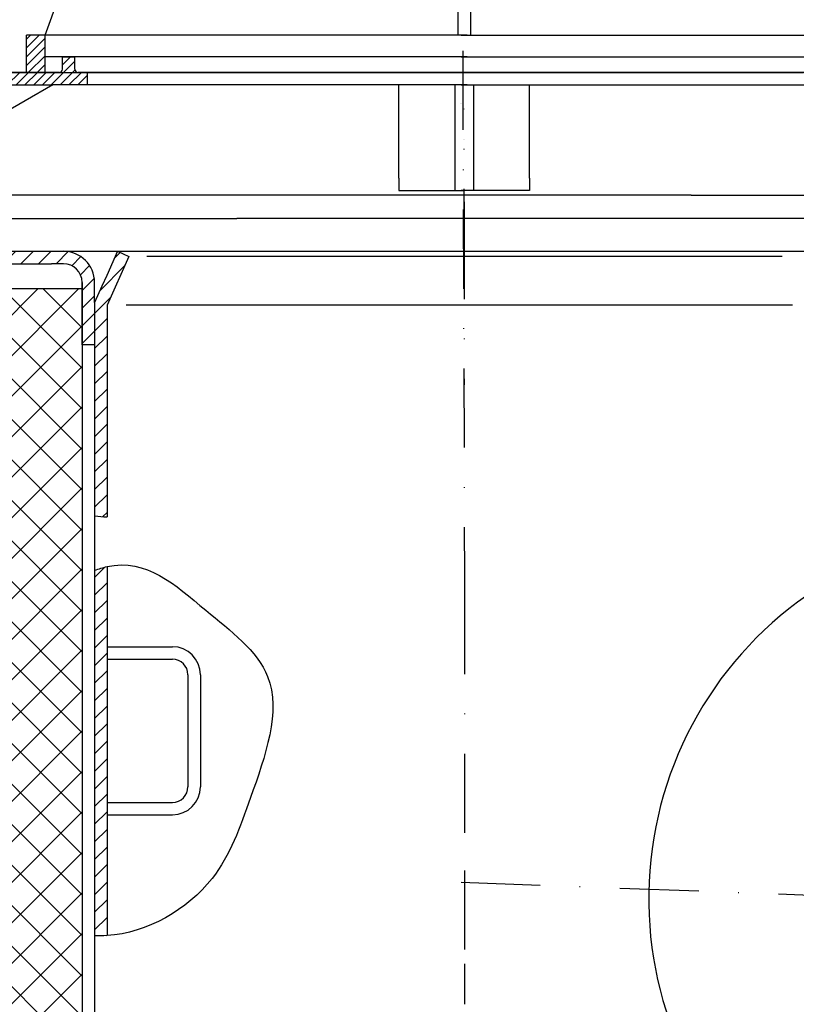
# Model space of a CAD drawing. Units: millimetres. Extents: x 2254 to 2786, y 1406 to 1808.
# Drawn here: x 2432 to 2557, y 1513 to 1671 of the extents above; entities that cross this region are included whole.
import ezdxf

# ---------------------------------------------------------------- set-up
doc = ezdxf.new("R2010")
doc.units = ezdxf.units.MM
doc.linetypes.add('STRICHPUNKT', pattern=[25.399999999999995, 12.7, -6.349999999999997, 0, -6.349999999999997])
doc.layers.add('AM_5', color=3, linetype='Continuous', lineweight=25)
doc.layers.add('AM_8', color=1, linetype='Continuous', lineweight=25)
doc.layers.add('P-0000', color=7, linetype='Continuous')
doc.styles.get("Standard").update_dxf_attribs({"font": 'ISOCP.SHX'})
doc.dimstyles.new('AM_DIN$0', dxfattribs={"dimtxt": 3.5, "dimasz": 3.5, "dimexe": 1, "dimexo": 1, "dimgap": 1.5, "dimtad": 1, "dimdsep": 46, "dimtxsty": 'STANDARD', "dimcen": 0, "dimclrd": 256, "dimclre": 256, "dimclrt": 2, "dimadec": 0, "dimazin": 2, "dimtp": 0.1, "dimtm": 0.1, "dimtfac": 0.71, "dimtdec": 3, "dimtmove": 0, "dimatfit": 3, "dimfxl": 1, "dimlwd": -1, "dimlwe": -1, "dimarcsym": 0})
pattern_1 = [(45, (2444.540029765462, 1774.096586554694), (-1.414213562373094, 1.414213562373094), [])]
pattern_2 = [(45, (-89.03549280664902, 510.3036289460752), (-0.7071067811865475, 0.7071067811865476), [])]

# ---------------------------------------------------------------- blocks, each defined once
blk = doc.blocks.new('*D2')
at = {"layer": 'AM_5', "linetype": 'ByBlock'}
for p, q in [((2729.3493328252, 1523.255709425145), (2729.3493328252, 1405.543881741671)), ((2503.823157780354, 1479.559798695888), (2503.823157780354, 1405.543881741671)), ((2508.823157780354, 1406.543881741671), (2724.3493328252, 1406.543881741671))]:
    blk.add_line(p, q, dxfattribs=at)
at = {"layer": 'AM_5'}
for points in [[(2508.823157780354, 1407.377215075004), (2508.823157780354, 1405.710548408338), (2503.823157780354, 1406.543881741671)], [(2724.3493328252, 1407.377215075004), (2724.3493328252, 1405.710548408338), (2729.3493328252, 1406.543881741671)]]:
    blk.add_solid(points, dxfattribs=at)
at = {"layer": 'Defpoints', "color": 0}
for p in [(2729.3493328252, 1524.255709425145), (2503.823157780354, 1480.559798695888), (2729.3493328252, 1406.543881741671)]:
    blk.add_point(p, dxfattribs=at)
at = {"layer": 'AM_5', "color": 2, "insert": (2603.952323122077, 1413.044865993639), "char_height": 10, "attachment_point": 5}
blk.add_mtext('226', dxfattribs=at)
blk = doc.blocks.new('*D3')
at = {"layer": 'AM_5', "linetype": 'ByBlock'}
for p, q in [((2337.779647738388, 1628.05496976189), (2313.786454591657, 1628.05496976189)), ((2314.786454591656, 1485.559798695888), (2314.786454591656, 1623.05496976189)), ((2461.523157780358, 1480.559798695888), (2313.786454591657, 1480.559798695888))]:
    blk.add_line(p, q, dxfattribs=at)
at = {"layer": 'AM_5'}
for points in [[(2313.953121258323, 1623.05496976189), (2315.61978792499, 1623.05496976189), (2314.786454591656, 1628.05496976189)], [(2313.953121258323, 1485.559798695888), (2315.61978792499, 1485.559798695888), (2314.786454591656, 1480.559798695888)]]:
    blk.add_solid(points, dxfattribs=at)
at = {"layer": 'Defpoints', "color": 0}
for p in [(2314.786454591656, 1628.05496976189), (2338.779647738388, 1628.05496976189), (2462.523157780358, 1480.559798695888)]:
    blk.add_point(p, dxfattribs=at)
at = {"layer": 'AM_5', "color": 2, "insert": (2308.286454591656, 1556.941557243691), "char_height": 10, "attachment_point": 5, "rotation": 90}
blk.add_mtext('147.5', dxfattribs=at)
blk = doc.blocks.new('*D6')
at = {"layer": 'AM_5', "linetype": 'ByBlock'}
for p, q in [((2253.757892717405, 1637.086117118804), (2253.757892717405, 1795.784671451255)), ((2258.757892717405, 1794.784671451254), (2748.757892717408, 1794.784671451254)), ((2753.757892717408, 1635.086117118797), (2753.757892717408, 1795.784671451255))]:
    blk.add_line(p, q, dxfattribs=at)
at = {"layer": 'AM_5'}
for points in [[(2258.757892717405, 1795.618004784588), (2258.757892717405, 1793.951338117921), (2253.757892717405, 1794.784671451254)], [(2748.757892717408, 1795.618004784588), (2748.757892717408, 1793.951338117921), (2753.757892717408, 1794.784671451254)]]:
    blk.add_solid(points, dxfattribs=at)
at = {"layer": 'Defpoints', "color": 0}
for p in [(2753.757892717408, 1794.784671451254), (2253.757892717405, 1636.086117118804), (2753.757892717408, 1634.086117118797)]:
    blk.add_point(p, dxfattribs=at)
at = {"layer": 'AM_5', "color": 2, "insert": (2503.757892717406, 1801.284671451255), "char_height": 10, "attachment_point": 5}
blk.add_mtext('{\\Famgdt;o}500', dxfattribs=at)

msp = doc.modelspace()

# ---------------------------------------------------------------- hatches: boundary and pattern name
at = {"layer": 'AM_8'}
h = msp.add_hatch(dxfattribs=at)
h.set_pattern_fill('_U', color=256, scale=4.599999999999997, angle=45, style=0, double=1, pattern_type=0)
h.set_pattern_definition([(45, (2165.781632033533, 2002.484460890835), (-3.252691193458116, 3.252691193458118), []), (135, (2165.781632033533, 2002.484460890835), (-3.252691193458118, -3.252691193458116), [])])
h.paths.add_polyline_path([(2442.423157780357, 1479.109098290035), (2442.423157780357, 1628.05496976189), (2409.423157780358, 1628.054969761889), (2409.423157780353, 1446.109098290037)])
at = {"layer": 'P-0000', "linetype": 'Continuous'}
h = msp.add_hatch(dxfattribs=at)
h.set_pattern_fill('_U', color=1, angle=44.99999999999999, style=0, pattern_type=0)
h.set_pattern_definition(pattern_2)
h.paths.add_polyline_path([(2433.490918321389, 1668.737214142335), (2436.49091832139, 1668.737214142335), (2436.49091832139, 1662.737214142335), (2433.490918321389, 1662.737214142335)])
h = msp.add_hatch(dxfattribs=at)
h.set_pattern_fill('_U', color=1, angle=44.99999999999999, style=0, pattern_type=0)
h.set_pattern_definition(pattern_2)
edge = h.paths.add_edge_path()
edge.add_line((2438.766621336262, 1662.786385725317), (2427.266621336255, 1662.786385725317))
edge.add_line((2427.266621336255, 1662.786385725317), (2427.266621336255, 1660.786385725317))
edge.add_line((2427.266621336255, 1660.786385725317), (2437.712602330325, 1660.786385725317))
edge.add_line((2437.712602330325, 1660.786385725317), (2443.266621336264, 1660.786385725317))
edge.add_line((2443.266621336264, 1660.786385725317), (2443.266621336264, 1662.786385725317))
edge.add_line((2443.266621336264, 1662.786385725317), (2441.766621336264, 1662.786385725317))
edge.add_arc((2441.766621336264, 1663.286385725317), 0.5, 539.9999999999991, 629.9999999999992, ccw=False)
edge.add_line((2441.266621336263, 1663.286385725317), (2441.266621336263, 1665.286385725317))
edge.add_line((2441.266621336263, 1665.286385725317), (2439.266621336263, 1665.286385725317))
edge.add_line((2439.266621336263, 1665.286385725317), (2439.266621336263, 1663.286385725317))
edge.add_arc((2438.766621336262, 1663.286385725317), 0.5, 269.9999999999991, 359.99999999999915, ccw=False)
h = msp.add_hatch(dxfattribs=at)
h.set_pattern_fill('_U', color=3, scale=2, angle=45, style=0, pattern_type=0)
h.set_pattern_definition(pattern_1)
edge = h.paths.add_edge_path()
edge.add_line((2354.797414691354, 1629.554969761889), (2353.383201128981, 1630.969183324263))
edge.add_line((2353.383201128981, 1630.969183324263), (2354.085762373733, 1631.671744569015))
edge.add_arc((2356.91418949848, 1628.843317444269), 4, 90, 135.0000000000008, ccw=False)
edge.add_arc((2356.91418949848, 1628.843317444269), 3.999999999998728, 59.999999999989484, 90, ccw=False)
edge.add_line((2358.914189498479, 1632.307419059405), (2362.351444508112, 1630.322918954322))
edge.add_arc((2363.351444508112, 1632.05496976189), 1.999999999999325, 239.9999999999888, 270)
edge.add_line((2363.351444508112, 1630.054969761889), (2363.629647738389, 1630.054969761889))
edge.add_line((2363.629647738389, 1630.054969761889), (2383.573157780347, 1630.054969761889))
edge.add_line((2383.573157780347, 1630.054969761889), (2384.373157780346, 1630.054969761889))
edge.add_line((2384.373157780346, 1630.054969761889), (2388.862754024112, 1630.054969761889))
edge.add_line((2388.862754024112, 1630.054969761889), (2391.529647738388, 1630.054969761889))
edge.add_line((2391.529647738388, 1630.054969761889), (2410.965546123251, 1630.054969761889))
edge.add_arc((2410.965546123251, 1632.05496976189), 2, 270, 300.0000000000111)
edge.add_line((2411.96554612325, 1630.322918954322), (2412.304731133037, 1630.518747511025))
edge.add_line((2412.304731133036, 1630.518747511025), (2417.501444508113, 1633.519071377028))
edge.add_arc((2419.501444508114, 1630.054969761889), 4, 90, 119.9999999999969, ccw=False)
edge.add_line((2419.501444508114, 1634.05496976189), (2437.485366310879, 1634.05496976189))
edge.add_line((2437.485366310879, 1634.05496976189), (2439.423157780356, 1634.05496976189))
edge.add_arc((2439.423157780356, 1629.054969761889), 5.000000000000311, 0, 90.00000000000227, ccw=False)
edge.add_line((2444.423157780356, 1629.054969761889), (2444.423157780356, 1619.05496976189))
edge.add_line((2444.423157780356, 1619.05496976189), (2442.423157780357, 1619.05496976189))
edge.add_line((2442.423157780357, 1619.05496976189), (2442.423157780357, 1628.05496976189))
edge.add_line((2442.423157780357, 1628.05496976189), (2442.423157780357, 1629.054969761889))
edge.add_arc((2439.423157780356, 1629.054969761889), 3, 0, 90)
edge.add_line((2439.423157780356, 1632.05496976189), (2437.485366310879, 1632.05496976189))
edge.add_line((2437.485366310879, 1632.05496976189), (2419.501444508114, 1632.05496976189))
edge.add_arc((2419.501444508114, 1630.054969761889), 2, 90, 119.9999999999826)
edge.add_line((2418.501444508113, 1631.78702056946), (2412.965546123249, 1628.590868146751))
edge.add_arc((2410.965546123251, 1632.05496976189), 4, 270, 299.99999999999824, ccw=False)
edge.add_line((2410.965546123251, 1628.05496976189), (2388.862754024112, 1628.05496976189))
edge.add_line((2388.862754024112, 1628.05496976189), (2363.351444508112, 1628.05496976189))
edge.add_arc((2363.351444508112, 1632.05496976189), 4.000000000000205, 240.0000000000017, 270, ccw=False)
edge.add_line((2361.351444508112, 1628.590868146751), (2357.91418949848, 1630.575368251837))
edge.add_arc((2356.91418949848, 1628.843317444269), 1.999999999999401, 59.99999999999008, 135.000000000004)
edge.add_line((2355.499975936107, 1630.257531006642), (2354.797414691354, 1629.554969761889))
h = msp.add_hatch(dxfattribs=at)
h.set_pattern_fill('_U', color=3, scale=2, angle=45, style=0, pattern_type=0)
h.set_pattern_definition(pattern_1)
h.paths.add_polyline_path([(2446.423157780355, 1591.389654980051), (2444.423157780355, 1591.553240500717), (2444.423157780355, 1606.05496976189), (2444.423157780356, 1625.805480890414), (2445.596984368821, 1628.441938574294), (2446.368143072763, 1630.173989381862), (2448.096066865069, 1634.05496976189), (2449.923157780358, 1633.241496475737), (2446.423157780355, 1625.380367767076), (2446.423157780355, 1606.389654980051)])
h = msp.add_hatch(dxfattribs=at)
h.set_pattern_fill('_U', color=3, scale=2, angle=45, style=0, pattern_type=0)
h.set_pattern_definition(pattern_1)
h.paths.add_polyline_path([(2446.423157780355, 1583.413070711827), (2446.423157780355, 1572.40503121655), (2446.423157780355, 1570.559798695888), (2446.423157780355, 1524.156180431077), (2444.423157780355, 1524.125480231202), (2444.423157780355, 1582.799059823609)])

# ---------------------------------------------------------------- linework, layer by layer
for p, q in [((2502.275349955118, 1660.786385725316), (2502.275349955118, 1643.792037023747)), ((2505.257892717406, 1660.786385725316), (2505.257892717406, 1643.792037023747)), ((2442.423157780357, 1629.054969761889), (2442.423157780357, 1479.109098290035))]:
    msp.add_line(p, q)
at = {"layer": 'P-0000', "color": 3, "linetype": 'STRICHPUNKT'}
for p, q in [((2503.284078573984, 1742.737214142334), (2503.823157780354, 1582.096586554694)), ((2503.757892717405, 1631.354969761889), (2503.757892717405, 1656.939318463458)), ((2503.757892717405, 1642.007294977787), (2503.757892717404, 1625.858067155135)), ((2503.757892717406, 1639.086117118803), (2503.757892717406, 1612.586117118803)), ((2503.823157780354, 1585.096586554694), (2503.823157780354, 1578.867027145111)), ((2503.823157780354, 1578.867027145111), (2503.823157780354, 1534.633697960054)), ((2503.823157780354, 1534.633697960054), (2503.823157780354, 1519.648723620439)), ((2668.862754024113, 1526.515048327279), (2497.827339084983, 1532.903688159025)), ((2503.823157780354, 1519.648723620439), (2503.823157780354, 1513.144761582497))]:
    msp.add_line(p, q, dxfattribs=at)
at = {"layer": 'P-0000', "color": 7, "linetype": 'Continuous'}
for p, q in [((2436.49091832139, 1668.737214142335), (2449.593846754976, 1704.737214142333)), ((2502.766621336255, 1704.737214142333), (2502.766621336255, 1668.737214142335)), ((2504.784078573984, 1704.737214142333), (2504.784078573984, 1668.737214142335)), ((2433.490918321389, 1662.737214142335), (2433.490918321389, 1668.737214142335)), ((2436.49091832139, 1668.737214142335), (2433.490918321389, 1668.737214142335)), ((2436.49091832139, 1668.737214142335), (2433.490918321389, 1668.737214142335)), ((2502.766621336255, 1668.737214142335), (2436.49091832139, 1668.737214142335)), ((2502.766621336255, 1668.737214142335), (2436.49091832139, 1668.737214142335)), ((2502.766621336255, 1668.737214142335), (2436.49091832139, 1668.737214142335)), ((2436.49091832139, 1662.737214142335), (2436.49091832139, 1668.737214142335)), ((2504.266621336255, 1668.737214142335), (2502.766621336255, 1668.737214142335)), ((2504.266621336255, 1668.737214142335), (2502.766621336255, 1668.737214142335)), ((2504.266621336255, 1668.737214142335), (2502.766621336255, 1668.737214142335)), ((2503.284078573984, 1668.737214142335), (2504.784078573984, 1668.737214142335)), ((2503.284078573984, 1668.737214142335), (2504.784078573984, 1668.737214142335)), ((2503.284078573984, 1668.737214142335), (2504.784078573984, 1668.737214142335)), ((2504.784078573984, 1668.737214142335), (2571.059781588849, 1668.737214142335)), ((2504.784078573984, 1668.737214142335), (2571.059781588849, 1668.737214142335)), ((2504.784078573984, 1668.737214142335), (2571.059781588849, 1668.737214142335)), ((2439.266621336263, 1665.286385725317), (2436.49091832139, 1665.286385725317)), ((2504.256861104535, 1665.286385725316), (2439.266621336263, 1665.286385725317)), ((2439.266621336263, 1663.286385725317), (2439.266621336263, 1665.286385725317)), ((2439.266621336263, 1665.286385725317), (2441.266621336263, 1665.286385725317)), ((2441.266621336263, 1663.286385725317), (2441.266621336263, 1665.286385725317)), ((2503.293838805703, 1665.286385725316), (2568.284078573975, 1665.286385725316)), ((2425.266621336255, 1662.737214142335), (2433.490918321389, 1662.737214142335)), ((2438.766621336262, 1662.786385725317), (2427.266621336255, 1662.786385725317)), ((2433.490918321389, 1662.737214142335), (2436.49091832139, 1662.737214142335)), ((2436.49091832139, 1662.737214142335), (2502.766621336255, 1662.737214142334)), ((2443.266621336264, 1662.786385725317), (2441.766621336264, 1662.786385725317)), ((2449.266621336252, 1662.786385725317), (2443.266621336264, 1662.786385725317)), ((2443.266621336264, 1660.786385725317), (2443.266621336264, 1662.786385725317)), ((2504.256861104535, 1662.786385725317), (2449.266621336252, 1662.786385725317)), ((2503.256861104517, 1662.786385725317), (2494.274605528719, 1662.786385725317)), ((2502.766621336255, 1662.737214142334), (2504.266621336255, 1662.737214142334)), ((2504.256861104516, 1662.786385725317), (2503.256861104517, 1662.786385725317)), ((2504.784078573984, 1662.737214142334), (2503.284078573984, 1662.737214142334)), ((2503.293838805703, 1662.786385725317), (2558.284078573984, 1662.786385725317)), ((2503.293838805721, 1662.786385725317), (2504.29383880572, 1662.786385725317)), ((2504.29383880572, 1662.786385725317), (2513.276094381521, 1662.786385725317)), ((2571.059781588849, 1662.737214142334), (2504.784078573984, 1662.737214142334)), ((2437.712602330325, 1660.786385725317), (2409.205730167939, 1644.327935408609)), ((2427.266621336255, 1660.786385725317), (2437.712602330325, 1660.786385725317)), ((2443.266621336264, 1660.786385725317), (2437.712602330325, 1660.786385725317)), ((2494.266621336247, 1660.786385725316), (2443.266621336264, 1660.786385725317)), ((2493.266621336247, 1645.792037023747), (2493.266621336247, 1660.786385725316)), ((2502.766621336246, 1660.786385725316), (2494.266621336247, 1660.786385725316)), ((2504.256861104516, 1660.786385725316), (2502.766621336246, 1660.786385725316)), ((2503.293838805721, 1660.786385725316), (2504.784078573991, 1660.786385725316)), ((2504.784078573991, 1660.786385725316), (2513.28407857399, 1660.786385725316)), ((2513.28407857399, 1660.786385725316), (2564.284078573975, 1660.786385725316)), ((2514.284078573991, 1645.792037023747), (2514.284078573991, 1660.786385725316)), ((2503.256861104548, 1657.786385725317), (2503.256861104552, 1657.786385725317)), ((2503.274318342262, 1657.786385725317), (2503.274318342266, 1657.786385725317)), ((2503.276381568004, 1657.786385725317), (2503.276381568007, 1657.786385725317)), ((2503.293838805717, 1657.786385725317), (2503.293838805721, 1657.786385725317)), ((2503.748132485665, 1651.942669149948), (2503.748132485668, 1651.942669149948)), ((2503.748132485665, 1651.942669149948), (2503.748132485668, 1651.942669149948)), ((2503.748132485665, 1651.942669149948), (2503.748132485668, 1651.942669149948)), ((2503.748132485665, 1651.942669149948), (2503.748132485668, 1651.942669149948)), ((2503.748132485665, 1651.942669149948), (2503.748132485668, 1651.942669149948)), ((2503.748132485678, 1651.942669149949), (2503.748132485683, 1651.942669149948)), ((2503.748132485678, 1651.942669149949), (2503.748132485683, 1651.942669149948)), ((2503.748132485678, 1651.942669149949), (2503.748132485683, 1651.942669149948)), ((2503.748132485678, 1651.942669149949), (2503.748132485683, 1651.942669149948)), ((2503.748132485678, 1651.942669149949), (2503.748132485683, 1651.942669149948)), ((2503.767652949122, 1651.942669149948), (2503.767652949127, 1651.942669149949)), ((2503.767652949122, 1651.942669149948), (2503.767652949127, 1651.942669149949)), ((2503.767652949122, 1651.942669149948), (2503.767652949127, 1651.942669149949)), ((2503.767652949122, 1651.942669149948), (2503.767652949127, 1651.942669149949)), ((2503.767652949122, 1651.942669149948), (2503.767652949127, 1651.942669149949)), ((2503.767652949136, 1651.942669149948), (2503.767652949139, 1651.942669149948)), ((2503.767652949136, 1651.942669149948), (2503.767652949139, 1651.942669149948)), ((2503.767652949136, 1651.942669149948), (2503.767652949139, 1651.942669149948)), ((2503.767652949136, 1651.942669149948), (2503.767652949139, 1651.942669149948)), ((2503.767652949136, 1651.942669149948), (2503.767652949139, 1651.942669149948)), ((2493.284078573978, 1645.792037023747), (2493.284078573978, 1643.792037023747)), ((2514.284078573977, 1645.792037023747), (2514.284078573977, 1643.792037023747)), ((2540.257892717409, 1643.059986216179), (2413.01371269002, 1643.059986216178)), ((2493.284078573978, 1643.792037023747), (2495.284078573973, 1643.792037023747)), ((2495.284078573973, 1643.792037023747), (2498.784078573974, 1643.792037023747)), ((2498.784078573974, 1643.792037023747), (2503.784078573975, 1643.792037023747)), ((2508.284078573991, 1643.792037023747), (2503.284078573982, 1643.792037023747)), ((2508.784078573977, 1643.792037023747), (2503.784078573975, 1643.792037023747)), ((2513.28407857399, 1643.792037023747), (2508.284078573991, 1643.792037023747)), ((2512.284078573975, 1643.792037023747), (2508.784078573977, 1643.792037023747)), ((2514.284078573977, 1643.792037023747), (2512.284078573975, 1643.792037023747)), ((2540.257892717409, 1643.059986216179), (2594.536987220218, 1643.059986216178)), ((2409.901087887197, 1639.292037023747), (2467.257892717405, 1639.292037023747)), ((2597.614697547616, 1639.292037023747), (2467.257892717405, 1639.292037023747)), ((2419.501444508114, 1634.05496976189), (2437.485366310879, 1634.05496976189)), ((2437.485366310879, 1634.05496976189), (2439.423157780356, 1634.05496976189)), ((2439.423157780356, 1634.05496976189), (2448.096066865069, 1634.05496976189)), ((2448.096066865069, 1634.05496976189), (2446.368143072763, 1630.173989381862)), ((2448.096066865069, 1634.05496976189), (2475.517854221414, 1634.05496976189)), ((2448.096066865069, 1634.05496976189), (2449.923157780358, 1633.241496475737)), ((2475.517854221414, 1634.05496976189), (2545.12315778035, 1634.05496976189)), ((2545.12315778035, 1634.05496976189), (2559.55024869564, 1634.05496976189)), ((2419.501444508114, 1632.05496976189), (2437.485366310879, 1632.05496976189)), ((2439.423157780356, 1632.05496976189), (2437.485366310879, 1632.05496976189)), ((2449.923157780353, 1633.241496475745), (2446.423157780355, 1625.380367767076)), ((2449.923157780358, 1633.241496475737), (2446.423157780355, 1625.380367767076)), ((2446.368143072763, 1630.173989381862), (2445.596984368821, 1628.441938574294)), ((2442.423157780357, 1628.05496976189), (2442.423157780357, 1629.054969761889)), ((2444.423157780356, 1625.805480890414), (2444.423157780356, 1629.054969761889)), ((2410.965546123251, 1628.05496976189), (2437.485366310879, 1628.05496976189)), ((2410.965546123251, 1628.05496976189), (2437.485366310879, 1628.05496976189)), ((2437.485366310879, 1628.05496976189), (2442.423157780357, 1628.05496976189)), ((2437.485366310879, 1628.05496976189), (2442.423157780357, 1628.05496976189)), ((2442.423157780357, 1619.05496976189), (2442.423157780357, 1628.05496976189)), ((2445.596984368821, 1628.441938574294), (2444.423157780356, 1625.805480890414)), ((2444.423157780356, 1625.805480890414), (2444.423157780356, 1625.258338083432)), ((2444.423157780356, 1625.805480890414), (2444.423157780356, 1625.258338083432)), ((2446.423157780355, 1625.380367767076), (2446.423157780355, 1614.758338083429)), ((2446.423157780355, 1625.380367767076), (2446.423157780355, 1606.389654980051)), ((2444.423157780356, 1625.258338083432), (2444.423157780356, 1620.258338083432)), ((2444.423157780356, 1619.05496976189), (2442.423157780357, 1619.05496976189)), ((2444.423157780356, 1620.258338083432), (2444.423157780356, 1619.05496976189)), ((2444.423157780356, 1619.05496976189), (2444.423157780356, 1617.054969761889)), ((2444.423157780356, 1617.054969761889), (2444.423157780355, 1610.258338083432)), ((2444.423157780355, 1610.258338083432), (2444.423157780355, 1608.156653922662)), ((2444.423157780355, 1608.156653922662), (2444.423157780355, 1606.05496976189)), ((2446.423157780355, 1606.389654980051), (2446.423157780355, 1591.389654980051)), ((2444.423157780355, 1606.05496976189), (2444.423157780355, 1591.553240500717)), ((2444.423157780355, 1591.553240500717), (2444.423157780355, 1585.806586554694)), ((2444.423157780355, 1585.806586554694), (2444.423157780355, 1582.799059823609)), ((2444.423157780355, 1582.799059823609), (2444.423157780355, 1524.125480231202)), ((2446.423157780355, 1583.413070711827), (2446.423157780355, 1572.40503121655)), ((2446.423157780355, 1572.40503121655), (2446.423157780355, 1570.559798695888)), ((2446.423157780355, 1570.559798695888), (2446.423157780355, 1524.156180431077)), ((2446.423157780355, 1570.559798695888), (2446.423157780355, 1568.559798695888)), ((2446.423157780355, 1570.559798695888), (2448.268390301016, 1570.559798695888)), ((2448.268390301016, 1570.559798695888), (2456.923157780355, 1570.559798695888)), ((2446.423157780355, 1568.559798695888), (2456.923157780355, 1568.559798695888)), ((2459.423157780355, 1566.059798695888), (2459.423157780355, 1548.059798695888)), ((2461.423157780355, 1566.059798695888), (2461.423157780355, 1548.059798695888)), ((2446.423157780355, 1545.559798695888), (2456.923157780355, 1545.559798695888)), ((2446.423157780355, 1545.559798695888), (2446.423157780355, 1543.559798695888)), ((2446.423157780355, 1543.559798695888), (2456.923157780355, 1543.559798695888)), ((2444.423157780355, 1524.125480231202), (2444.423157780355, 1515.781279679124)), ((2444.423157780355, 1515.781279679124), (2444.423157780355, 1492.559798695888))]:
    msp.add_line(p, q, dxfattribs=at)
at = {"layer": 'P-0000', "color": 3, "linetype": 'Continuous'}
for p, q in [((2475.517854221414, 1633.241496475745), (2452.815529941116, 1633.241496475745)), ((2503.823157780353, 1633.241496475745), (2475.517854221414, 1633.241496475745)), ((2545.12315778035, 1633.241496475745), (2503.823157780356, 1633.241496475745)), ((2554.830785619595, 1633.241496475745), (2545.12315778035, 1633.241496475745)), ((2475.517854221414, 1625.380367767078), (2449.517854221415, 1625.380367767078)), ((2503.823157780354, 1625.380367767076), (2475.517854221414, 1625.380367767078)), ((2556.513113915232, 1625.380367767074), (2503.823157780356, 1625.380367767076))]:
    msp.add_line(p, q, dxfattribs=at)
at = {"layer": 'P-0000', "color": 7, "linetype": 'Continuous'}
for centre, radius, start, end in [((2438.766621336262, 1663.286385725317), 0.5, 270, 0), ((2441.766621336264, 1663.286385725317), 0.5, 180, 270), ((2439.423157780356, 1629.054969761889), 5.000000000000311, 0, 90), ((2439.423157780356, 1629.054969761889), 3, 0, 90), ((2592.799242897783, 1530.102299454393), 59.38544696981221, 119.8701416971419, 228.0440169412308), ((2456.923157780355, 1566.059798695888), 4.5, 0, 90), ((2456.923157780355, 1566.059798695888), 2.5, 0, 90), ((2456.923157780355, 1548.059798695888), 2.5, 270, 0), ((2456.923157780355, 1548.059798695888), 4.5, 270, 0)]:
    msp.add_arc(centre, radius, start, end, dxfattribs=at)
at = {"layer": 'P-0000', "color": 3, "linetype": 'Continuous'}
for points in [[(2444.423157780355, 1591.553240500717), (2445.088780125137, 1591.481322409648), (2445.755561790051, 1591.428691644827), (2446.423157780355, 1591.389654980051)], [(2444.423157780355, 1582.799059823609), (2445.110314501393, 1583.067007577352), (2445.776184986007, 1583.269606833948), (2446.423157780355, 1583.413070711827)], [(2446.423157780355, 1524.156180431077), (2445.756069227679, 1524.110645520815), (2445.088514673625, 1524.099709236805), (2444.423157780355, 1524.125480231202)]]:
    msp.add_open_spline(points, degree=3, dxfattribs=at)
msp.add_open_spline([(2446.423157780355, 1583.413070711827), (2452.776709751266, 1584.821947888764), (2460.956737558631, 1577.069515811736), (2476.358531124104, 1565.595501137229), (2469.898856600313, 1547.572168835615), (2464.08658332536, 1531.040324332862), (2452.904281440709, 1524.598576546391), (2446.423157780355, 1524.156180431077)], degree=3, knots=[1.840341840037805, 1.840341840037805, 1.840341840037805, 1.840341840037805, 19.91329270764132, 34.46798770376157, 54.11594987685134, 68.4846029736532, 87.97665251291362, 87.97665251291362, 87.97665251291362, 87.97665251291362], dxfattribs=at)

# ---------------------------------------------------------------- dimensions: what is measured, and where the dimension line sits
at = {"layer": 'AM_5'}
dim = msp.add_linear_dim(base=(2753.757892717408, 1794.784671451254), p1=(2253.757892717405, 1636.086117118804), p2=(2753.757892717408, 1634.086117118797), text='{\\Famgdt;o}<>', dimstyle='AM_DIN$0', override={"dimtxt": 10, "dimasz": 5, "dimdec": 0}, dxfattribs=at)
dim.commit()
dim.dimension.update_dxf_attribs({"geometry": '*D6', "text_midpoint": (2503.757892717406, 1801.284671451255)})
dim = msp.add_linear_dim(base=(2314.786454591656, 1628.05496976189), p1=(2462.523157780358, 1480.559798695888), p2=(2338.779647738388, 1628.05496976189), angle=90, text='147.5', dimstyle='AM_DIN$0', override={"dimtxt": 10, "dimasz": 5, "dimdec": 0}, dxfattribs=at)
dim.commit()
dim.dimension.update_dxf_attribs({"geometry": '*D3', "text_midpoint": (2314.786454591656, 1556.941557243691), "dimtype": 160})
dim = msp.add_linear_dim(base=(2729.3493328252, 1406.543881741671), p1=(2503.823157780354, 1480.559798695888), p2=(2729.3493328252, 1524.255709425145), text='226', dimstyle='AM_DIN$0', override={"dimtxt": 10, "dimasz": 5, "dimdec": 0}, dxfattribs=at)
dim.commit()
dim.dimension.update_dxf_attribs({"geometry": '*D2', "text_midpoint": (2603.952323122077, 1406.543881741671), "dimtype": 160})

doc.saveas('drawing.dxf')
